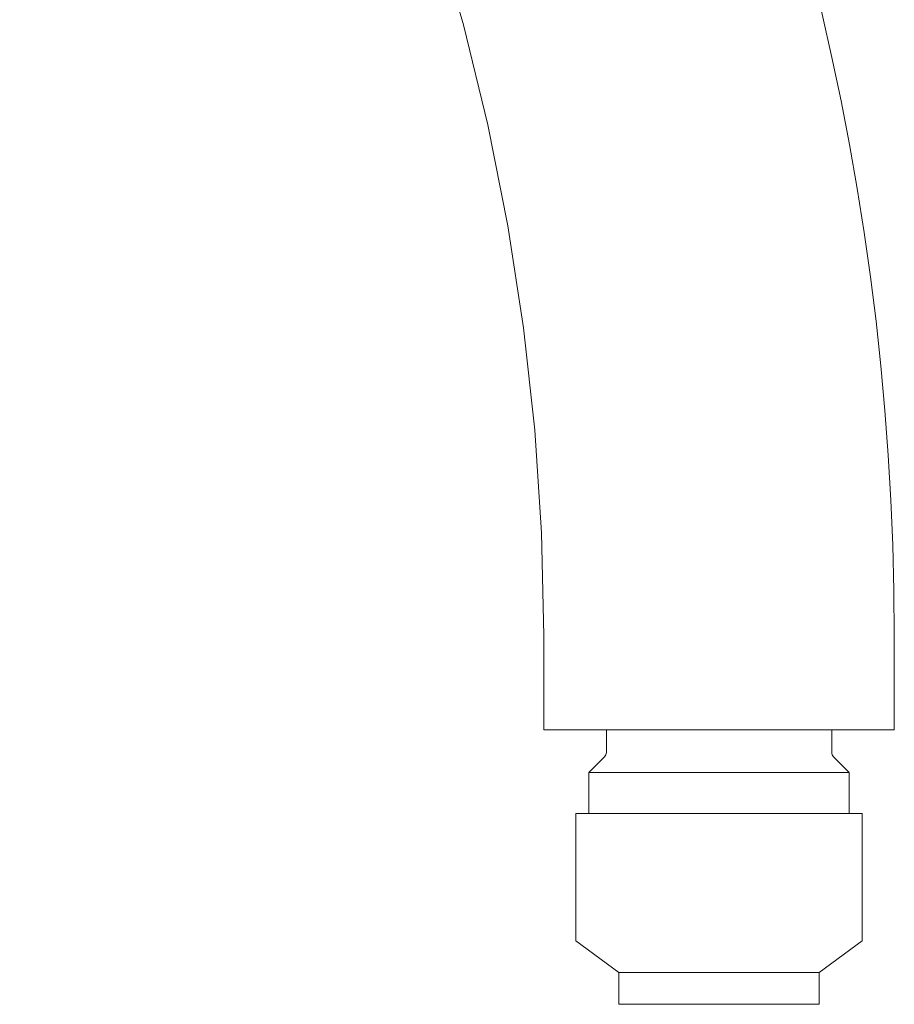
# Model space of a CAD drawing. Units: inches. Extents: x 19 to 111.5, y -16.3 to 82.
# Drawn here: x 71 to 73.7, y 40 to 43.1 of the extents above; entities that cross this region are included whole.
import ezdxf

# ---------------------------------------------------------------- set-up
doc = ezdxf.new("R2010")
doc.units = ezdxf.units.IN
doc.header["$LTSCALE"] = 2
doc.header["$MEASUREMENT"] = 0
doc.layers.add('WATERWORKS FITTINGS', color=7, linetype='Continuous', lineweight=9)

# ---------------------------------------------------------------- blocks, each defined once
blk = doc.blocks.new('*U13')
at = {"layer": 'WATERWORKS FITTINGS'}
for p, q in [((16.8898, 49.0748), (16.8898, 48.7795)), ((17.9921, 48.7795), (17.9921, 49.0748)), ((16.8898, 48.7795), (17.9921, 48.7795)), ((17.0866, 48.7795), (17.0866, 48.7089)), ((17.7953, 48.7089), (17.7953, 48.7795)), ((17.0808, 48.695), (17.0315, 48.6457)), ((17.8504, 48.6457), (17.801, 48.695)), ((17.0315, 48.6457), (17.0315, 48.5169)), ((17.8504, 48.6457), (17.0315, 48.6457)), ((17.8504, 48.5169), (17.8504, 48.6457)), ((16.9909, 48.5169), (16.9909, 48.1169)), ((16.9909, 48.5169), (17.8909, 48.5169)), ((17.8909, 48.1169), (17.8909, 48.5169)), ((16.9909, 48.1169), (17.1259, 48.0169)), ((17.7559, 48.0169), (17.8909, 48.1169)), ((17.1259, 48.0169), (17.1259, 47.9169)), ((17.1259, 48.0169), (17.7559, 48.0169)), ((17.7559, 47.9169), (17.7559, 48.0169)), ((17.1259, 47.9169), (17.7559, 47.9169))]:
    blk.add_line(p, q, dxfattribs=at)
at = {"layer": 'WATERWORKS FITTINGS', "flags": 128}
blk.add_lwpolyline([(16.5463, 51.3064), (16.6369, 50.9956), (16.7138, 50.6811), (16.777, 50.3635), (16.8263, 50.0435), (16.8615, 49.7216), (16.8827, 49.3985), (16.8898, 49.0748)], dxfattribs=at)
at = {"layer": 'WATERWORKS FITTINGS'}
for centre, radius, start, end in [((9.4685, 49.0748), 8.5236, 359.99999, 180.00001), ((17.0669, 48.7089), 0.0197, 314.99, 0.0065), ((17.8149, 48.7089), 0.0197, 179.9904, 225.0214)]:
    blk.add_arc(centre, radius, start, end, dxfattribs=at)

msp = doc.modelspace()

# ---------------------------------------------------------------- block references
at = {"layer": 'WATERWORKS FITTINGS'}
msp.add_blockref('*U13', (55.7124, -7.9572), dxfattribs=at)

doc.saveas('drawing.dxf')
